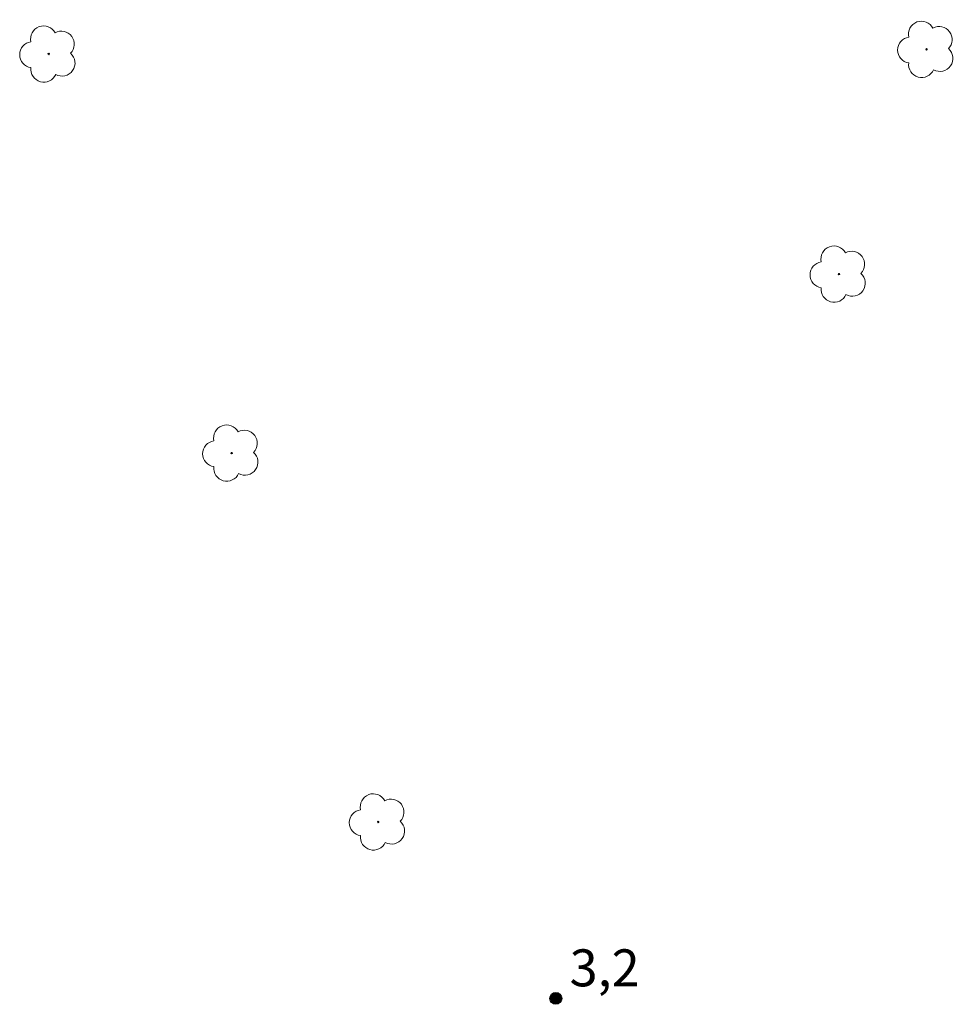
# Model space of a CAD drawing. Units: metres. Extents: x 284579 to 285094, y 1655498 to 1656065.
# Drawn here: x 284910 to 284948, y 1655805 to 1655845 of the extents above; entities that cross this region are included whole.
import ezdxf

# ---------------------------------------------------------------- set-up
doc = ezdxf.new("R2010")
doc.units = ezdxf.units.M
doc.header["$MEASUREMENT"] = 0
for name, color, linetype, lineweight, true_color in [('Arvores_Isoladas', 7, 'Continuous', 18, 0x00ff33), ('Pto_Cotado', 7, 'Continuous', 9, 0x783c14), ('Topon_Pto_Cotado', 7, 'Continuous', 9, 0x783c14)]:
    doc.layers.add(name, color=color, linetype=linetype, lineweight=lineweight, true_color=true_color)
doc.styles.add('Arial', font='arial.ttf', dxfattribs={"height": 1.5})

# ---------------------------------------------------------------- blocks, each defined once
blk = doc.blocks.new('Cotas')
at = {"layer": 'Pto_Cotado'}
blk.add_hatch(color=256, dxfattribs=at).paths.add_polyline_path([(0, 0.24, 1), (0, -0.24, 1)])
at = {"layer": 'Pto_Cotado', "lineweight": -3}
blk.add_lwpolyline([(0, -0.24, -1), (0, 0.24, -1)], format="xyb", close=True, dxfattribs=at)
blk = doc.blocks.new('Arvore')
at = {"layer": 'Arvores_Isoladas'}
blk.add_lwpolyline([(-0.718, 0.493, 0.872324), (-0.722, -0.551, 0.862983), (0.284, -0.827, 0.900105), (0.89, 0.029, 0.863155), (0.262, 0.861, 0.882486)], format="xyb", close=True, dxfattribs=at)
blk.add_circle((0, 0), 0.0286, dxfattribs=at)

msp = doc.modelspace()

# ---------------------------------------------------------------- block references
at = {"layer": 'Arvores_Isoladas'}
for p in [(284911.659, 1655843.165), (284947.272, 1655843.354), (284943.721, 1655834.234), (284919.081, 1655826.974), (284925.031, 1655812.008)]:
    msp.add_blockref('Arvore', p, dxfattribs=at)
at = {"layer": 'Pto_Cotado'}
msp.add_blockref('Cotas', (284932.233, 1655804.851, 3.175), dxfattribs=at)

# ---------------------------------------------------------------- texts
at = {"layer": 'Topon_Pto_Cotado', "style": 'Arial'}
msp.add_text('3,2', height=1.5, dxfattribs=at).set_placement((284932.794, 1655805.34, 3.175))

doc.saveas('drawing.dxf')
